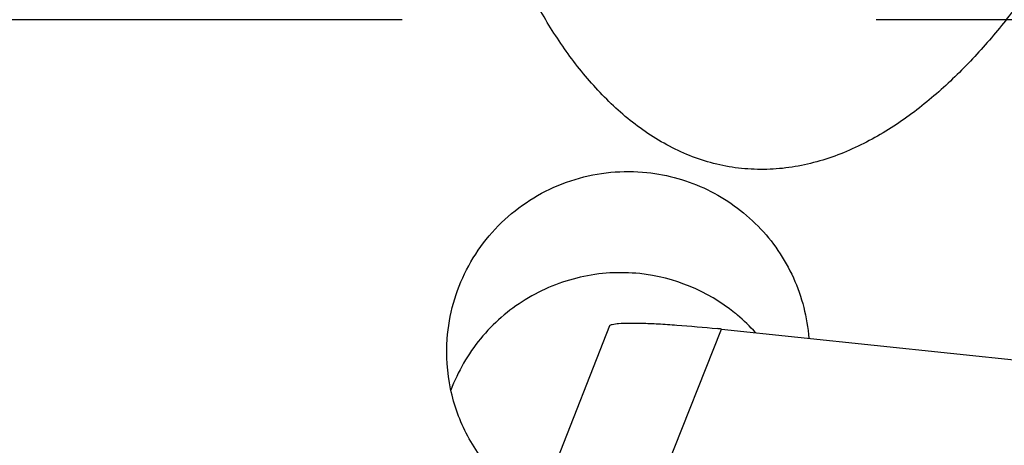
# Model space of a CAD drawing. Units: millimetres. Extents: x 0 to 594, y 0 to 420.
# Drawn here: x 447 to 454, y 214 to 217 of the extents above; entities that cross this region are included whole.
import ezdxf

# ---------------------------------------------------------------- set-up
doc = ezdxf.new("R2010")
doc.units = ezdxf.units.MM
doc.header["$LTSCALE"] = 32.67
doc.linetypes.add('HIDDEN', pattern=[0.2, 0.1, -0.1])
for name, color, linetype in [('607072814-000_CL', 7, 'CONTINUOUS'), ('607087199-000_CL', 7, 'CONTINUOUS'), ('DIN912-M20X45-12_9_HL', 7, 'CONTINUOUS')]:
    doc.layers.add(name, color=color, linetype=linetype)

msp = doc.modelspace()

# ---------------------------------------------------------------- linework, layer by layer
at = {"layer": '607072814-000_CL', "color": 7, "linetype": 'CONTINUOUS'}
for p, q in [((451.1825, 214.478), (450.6896, 213.2198)), ((451.9551, 214.4551), (458.4718, 213.7694))]:
    msp.add_line(p, q, dxfattribs=at)
at = {"layer": '607072814-000_CL', "color": 9, "linetype": 'CONTINUOUS'}
msp.add_line((450.8378, 211.6352), (451.9551, 214.4551), dxfattribs=at)
at = {"layer": '607072814-000_CL', "color": 7, "linetype": 'CONTINUOUS'}
msp.add_arc((450.8441, 203.8592), 10.654, 84.01431, 84.16488, dxfattribs=at)
msp.add_open_spline([(451.1829, 214.478), (451.1869, 214.4838), (451.2106, 214.4895), (451.2529, 214.4951), (451.3223, 214.4969), (451.4129, 214.4957), (451.5238, 214.491), (451.6975, 214.4798), (451.8337, 214.4675), (451.9272, 214.458)], degree=3, knots=[0, 0, 0, 0, 0.028435, 0.087197, 0.178802, 0.302131, 0.452105, 0.623143, 1, 1, 1, 1], dxfattribs=at)
at = {"layer": '607087199-000_CL', "color": 7, "linetype": 'CONTINUOUS'}
for centre, radius, start, end in [((451.2603, 213.5913), 1.2526, 51.14557, 83.99987), ((451.2619, 213.5936), 1.2497, 50.01662, 51.13589), ((451.2612, 213.593), 1.2506, 42.03483, 50.01237)]:
    msp.add_arc(centre, radius, start, end, dxfattribs=at)
msp.add_ellipse((-1708.7772, 208.088), major_axis=(2416.3485, 35.4331), ratio=0.020803, start_param=-0.477491, end_param=-0.465814, dxfattribs=at)
for points, knots in [([(454.447, 217.3932), (454.3354, 217.1915), (454.1536, 216.8961), (453.8752, 216.5275), (453.6453, 216.2673), (453.3916, 216.0295), (453.111, 215.8229), (452.8018, 215.6606), (452.5213, 215.5777), (452.29, 215.5528), (452.1153, 215.5566), (451.9426, 215.5834), (451.7195, 215.6488), (451.4593, 215.782), (451.1883, 216.0019), (450.9571, 216.2618), (450.7607, 216.548), (450.5941, 216.8516), (450.4996, 217.0621), (450.4559, 217.1687)], [0, 0, 0, 0, 0.12459, 0.187003, 0.249478, 0.312015, 0.374609, 0.437249, 0.49991, 0.531299, 0.562689, 0.594074, 0.625446, 0.688032, 0.750565, 0.813032, 0.875427, 0.937749, 1, 1, 1, 1]), ([(450.0642, 214.3874), (450.0701, 214.4702), (450.0988, 214.635), (450.1904, 214.8683), (450.3269, 215.0787), (450.5028, 215.2579), (450.7111, 215.3986), (450.9434, 215.4952), (451.1903, 215.544), (451.3585, 215.5432), (451.4414, 215.5345)], [0, 0, 0, 0, 0.124676, 0.249378, 0.374164, 0.49908, 0.624146, 0.749353, 0.874659, 1, 1, 1, 1]), ([(451.4414, 215.5345), (451.5134, 215.527), (451.6563, 215.4995), (451.86, 215.422), (452.0472, 215.3106), (452.2122, 215.1688), (452.3501, 215.0006), (452.4566, 214.8113), (452.5285, 214.6064), (452.552, 214.4635), (452.5575, 214.3917)], [0, 0, 0, 0, 0.125358, 0.250634, 0.375794, 0.500823, 0.625726, 0.75053, 0.875273, 1, 1, 1, 1]), ([(451.3912, 214.837), (451.323, 214.8441), (451.1851, 214.8473), (450.9806, 214.8181), (450.7836, 214.7559), (450.5996, 214.6623), (450.4334, 214.5399), (450.2896, 214.3919), (450.1722, 214.2225), (450.1135, 214.0981), (450.0895, 214.034)], [0, 0, 0, 0, 0.125146, 0.250275, 0.37537, 0.500415, 0.6254, 0.750322, 0.875186, 1, 1, 1, 1]), ([(450.6816, 213.2229), (450.5817, 213.281), (450.397, 213.4257), (450.1913, 213.7097), (450.0717, 214.039), (450.0559, 214.2725), (450.0642, 214.3874)], [0, 0, 0, 0, 0.25046, 0.50061, 0.750433, 1, 1, 1, 1])]:
    msp.add_open_spline(points, degree=3, knots=knots, dxfattribs=at)
at = {"layer": 'DIN912-M20X45-12_9_HL', "color": 6, "linetype": 'HIDDEN'}
msp.add_line((456.2882, 216.588), (446.2882, 216.588), dxfattribs=at)

doc.saveas('drawing.dxf')
